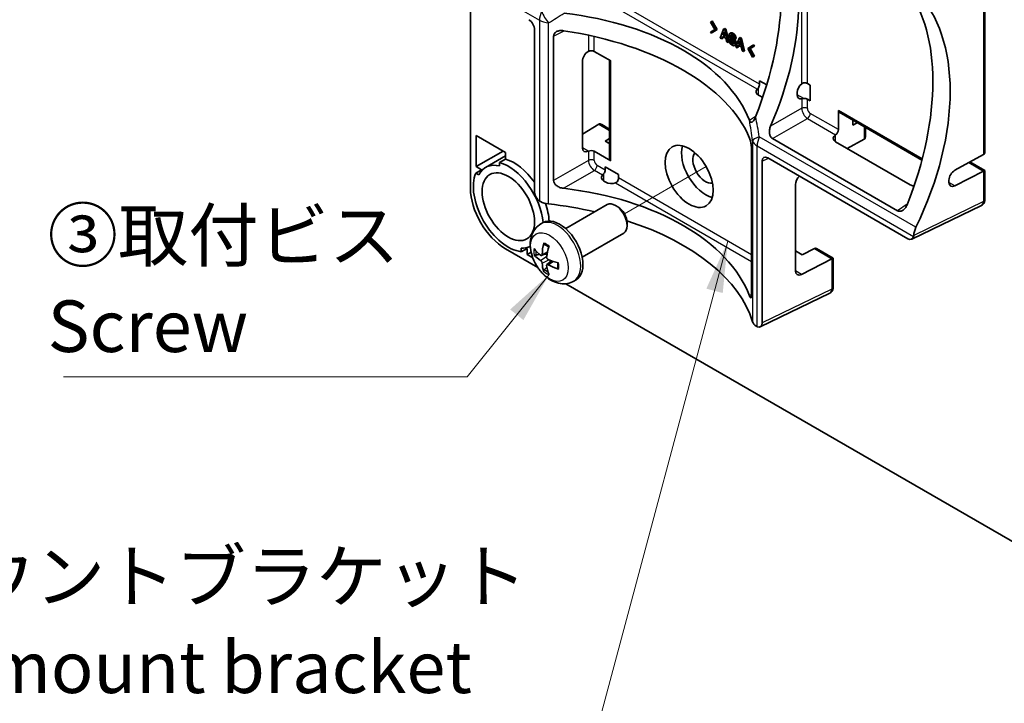
# Model space of a CAD drawing. Units: millimetres. Extents: x 14 to 406, y 8 to 289.
# Drawn here: x 210 to 258, y 62 to 95 of the extents above; entities that cross this region are included whole.
import ezdxf

# ---------------------------------------------------------------- set-up
doc = ezdxf.new("R2010")
doc.units = ezdxf.units.MM
for name, color, linetype, lineweight in [('Symbol (ISO)', 7, 'Continuous', 18), ('Tweak Trail (ISO)', 7, 'Continuous', 18), ('Visible (ISO)', 7, 'Continuous', 35), ('Visible Narrow (ISO)', 7, 'Continuous', 25)]:
    doc.layers.add(name, color=color, linetype=linetype, lineweight=lineweight)
doc.styles.add('Note Text (TK)', font='txt')
doc.dimstyles.new('Default - Method 1b (TK)$7', dxfattribs={"dimtxt": 2.5, "dimasz": 2.5, "dimexe": 1, "dimexo": 1.5, "dimgap": 1, "dimtad": 1, "dimtoh": 1, "dimrnd": 1e-08, "dimdsep": 46, "dimtxsty": 'Note Text (TK)', "dimcen": 0.09, "dimdle": 5, "dimclrd": 100, "dimclre": 100, "dimclrt": 7, "dimadec": 1, "dimazin": 1, "dimtfac": 1, "dimtmove": 0, "dimatfit": 3, "dimfxl": 1, "dimtolj": 1, "dimlwd": -1, "dimlwe": -1, "dimarcsym": 0})

msp = doc.modelspace()

# ---------------------------------------------------------------- linework, layer by layer
at = {"layer": 'Tweak Trail (ISO)'}
msp.add_line((243.5577, 87.5139), (239.5963, 85.2268), dxfattribs=at)
at = {"layer": 'Visible (ISO)'}
for p, q in [((232.1262, 96.2641), (232.1262, 86.4661)), ((257.069, 95.9776), (257.069, 88.2293)), ((243.8558, 94.5684), (243.7992, 94.5357)), ((243.8558, 94.5684), (244.0921, 94.1512)), ((235.2375, 86.3026), (235.2375, 94.1415)), ((243.7992, 94.5357), (243.7697, 94.5153)), ((243.7697, 94.5153), (243.9755, 94.1532)), ((243.9755, 94.1532), (243.7697, 94.0287)), ((244.0355, 94.1186), (243.7992, 94.5357)), ((243.7992, 93.9742), (244.0355, 94.1186)), ((244.0921, 94.1512), (243.8558, 94.0069)), ((244.0921, 94.1512), (244.0355, 94.1186)), ((244.4042, 94.1717), (244.2449, 93.7351)), ((244.4607, 94.2044), (244.4042, 94.1717)), ((244.4602, 94.1394), (244.4042, 94.1717)), ((244.5168, 94.172), (244.4602, 94.1394)), ((244.6198, 93.5186), (244.4602, 94.1394)), ((244.4607, 94.2044), (244.5168, 94.172)), ((244.5168, 94.172), (244.6593, 93.6175)), ((236.1601, 93.8391), (236.1601, 86.8353)), ((243.7697, 94.0287), (243.7992, 93.9742)), ((243.8558, 94.0069), (243.7992, 93.9742)), ((244.2449, 93.7351), (244.3121, 93.6963)), ((244.3121, 93.6963), (244.3606, 93.8223)), ((244.3687, 93.7289), (244.3121, 93.6963)), ((244.3606, 93.8223), (244.5038, 93.7396)), ((244.3966, 93.8015), (244.3687, 93.7289)), ((244.3789, 93.8832), (244.4324, 94.0423)), ((244.4355, 93.9159), (244.3789, 93.8832)), ((244.4858, 93.8215), (244.3789, 93.8832)), ((244.4324, 94.0423), (244.4858, 93.8215)), ((244.4515, 93.9634), (244.4355, 93.9159)), ((244.4355, 93.9159), (244.4674, 93.8974)), ((244.5038, 93.7396), (244.5526, 93.5574)), ((244.7121, 93.7058), (244.6555, 93.6732)), ((244.7224, 93.6346), (244.6555, 93.6732)), ((244.7591, 93.9924), (244.7025, 93.9598)), ((244.7121, 93.7058), (244.7789, 93.6673)), ((244.7789, 93.6673), (244.7224, 93.6346)), ((244.7494, 93.8802), (244.746, 93.8783)), ((244.835, 93.7885), (244.7784, 93.7559)), ((244.8849, 93.7334), (244.9514, 93.6949)), ((244.9552, 93.651), (244.8987, 93.6183)), ((245.008, 93.7276), (244.9514, 93.6949)), ((245.151, 93.7405), (244.9917, 93.3039)), ((245.1258, 93.452), (245.1792, 93.6111)), ((245.2076, 93.7732), (245.151, 93.7405)), ((245.207, 93.7082), (245.151, 93.7405)), ((245.1792, 93.6111), (245.2326, 93.3903)), ((245.2636, 93.7408), (245.207, 93.7082)), ((245.3666, 93.0874), (245.207, 93.7082)), ((245.2076, 93.7732), (245.2636, 93.7408)), ((245.2636, 93.7408), (245.4232, 93.1201)), ((244.5526, 93.5574), (244.6198, 93.5186)), ((244.6764, 93.5513), (244.6198, 93.5186)), ((244.6752, 93.5559), (244.6764, 93.5513)), ((244.7953, 93.578), (244.7387, 93.5453)), ((244.9819, 93.4115), (244.9254, 93.3789)), ((244.9917, 93.3039), (245.0589, 93.2651)), ((245.0589, 93.2651), (245.1074, 93.3911)), ((245.1155, 93.2978), (245.0589, 93.2651)), ((245.1074, 93.3911), (245.2506, 93.3084)), ((245.1434, 93.3703), (245.1155, 93.2978)), ((245.1823, 93.4847), (245.1258, 93.452)), ((245.2326, 93.3903), (245.1258, 93.452)), ((245.1983, 93.5322), (245.1823, 93.4847)), ((245.1823, 93.4847), (245.2142, 93.4663)), ((245.2506, 93.3084), (245.2994, 93.1262)), ((245.2994, 93.1262), (245.3666, 93.0874)), ((245.4232, 93.1201), (245.3666, 93.0874)), ((245.8113, 93.3741), (245.5754, 93.2295)), ((245.5754, 93.2295), (245.8113, 92.8125)), ((245.635, 93.1951), (245.8411, 93.3194)), ((245.6916, 93.2277), (245.635, 93.1951)), ((245.8411, 92.8328), (245.635, 93.1951)), ((245.8977, 93.3521), (245.6916, 93.2277)), ((245.6916, 93.2277), (245.8977, 92.8654)), ((245.8679, 93.4067), (245.8113, 93.3741)), ((245.8411, 93.3194), (245.8113, 93.3741)), ((245.8977, 93.3521), (245.8411, 93.3194)), ((245.8679, 93.4067), (245.8977, 93.3521)), ((237.8422, 93.0901), (237.8524, 93.0958)), ((238.1302, 93.0958), (238.9366, 92.6303)), ((238.878, 92.6641), (238.878, 87.8691)), ((245.8679, 92.8452), (245.8113, 92.8125)), ((245.8113, 92.8125), (245.8411, 92.8328)), ((245.8977, 92.8654), (245.8411, 92.8328)), ((245.8977, 92.8654), (245.8679, 92.8452)), ((237.5546, 88.4258), (237.5546, 92.6088)), ((246.1516, 91.6701), (246.493, 91.473)), ((246.1516, 91.5068), (246.1516, 91.6701)), ((248.4664, 91.5373), (248.6078, 91.4556)), ((248.6078, 91.4556), (248.6078, 90.6961)), ((246.1861, 90.9236), (246.0961, 90.9755)), ((247.9772, 90.9961), (247.9772, 91.1)), ((248.6078, 90.6961), (248.4664, 90.7778)), ((249.97, 89.3022), (249.97, 90.2333)), ((250.0107, 90.1421), (254.0177, 87.8287)), ((237.5546, 89.083), (238.349, 89.5649)), ((238.4962, 89.5542), (238.878, 89.3338)), ((250.6648, 89.7645), (250.6648, 89.5149)), ((250.6648, 89.5149), (250.8864, 89.6366)), ((251.2791, 89.4098), (251.2791, 88.969)), ((232.4091, 89.0136), (232.4091, 87.5113)), ((233.8233, 88.1971), (232.4091, 89.0136)), ((238.878, 88.8803), (238.6618, 88.7492)), ((246.7679, 88.876), (252.8334, 85.3741)), ((249.8262, 89.0526), (249.8359, 89.0588)), ((251.2148, 88.8362), (250.4003, 88.3891)), ((238.6618, 88.7492), (238.878, 88.6244)), ((253.4537, 86.6262), (249.8311, 88.7177)), ((232.4091, 87.5113), (233.7102, 88.2624)), ((233.8233, 88.0267), (232.8647, 87.4733)), ((233.8233, 87.8736), (233.5404, 87.7103)), ((233.8233, 87.8736), (233.8233, 88.1971)), ((237.8524, 88.2594), (237.8422, 88.2541)), ((238.9366, 87.7883), (238.1302, 88.2538)), ((245.7622, 81.2915), (245.7622, 88.2954)), ((253.3397, 84.0165), (246.551, 87.936)), ((255.6206, 87.3345), (257.0044, 88.0963)), ((232.4091, 87.5113), (232.6687, 87.3614)), ((233.5404, 87.5411), (233.5404, 87.7103)), ((238.6563, 87.5059), (239.314, 87.1262)), ((238.6563, 87.3426), (238.6563, 87.5059)), ((246.2684, 87.7728), (246.2684, 79.9339)), ((256.3516, 87.7369), (257.069, 87.3228)), ((232.6687, 87.3614), (232.3859, 87.1981)), ((232.3859, 87.1981), (232.539, 87.1097)), ((239.314, 87.1262), (239.314, 86.9629)), ((257.0044, 87.2858), (255.6206, 86.5775)), ((257.0128, 87.2904), (257.069, 87.3228)), ((257.069, 87.3228), (257.069, 85.9049)), ((238.6908, 86.7594), (238.6008, 86.8114)), ((247.8888, 82.4593), (247.8888, 86.6423)), ((255.3311, 86.7503), (255.3311, 86.8542)), ((236.7465, 84.5053), (238.7607, 85.6681)), ((239.2821, 85.5585), (239.1605, 85.6286)), ((256.9106, 85.6312), (253.5311, 83.9922)), ((235.5449, 84.7352), (235.6536, 84.798)), ((239.7264, 84.7888), (239.7264, 84.6486)), ((237.5465, 83.1196), (239.5607, 84.2825)), ((234.587, 83.3856), (234.587, 83.5624)), ((233.8233, 83.5268), (235.3932, 82.6204)), ((234.8698, 83.5489), (234.587, 83.3856)), ((234.8698, 83.5489), (234.8698, 83.2492)), ((234.8698, 83.2492), (235.0693, 83.3643)), ((234.8698, 83.2492), (235.1528, 83.0857)), ((235.3133, 83.2176), (235.4721, 83.265)), ((235.5795, 83.2038), (235.8568, 83.3265)), ((247.8888, 83.4219), (248.2181, 83.2318)), ((248.2181, 83.2318), (248.8099, 83.5348)), ((248.9115, 83.5409), (249.715, 83.077)), ((235.8352, 82.6361), (235.7148, 82.5222)), ((235.836, 82.7597), (236.0808, 82.9384)), ((249.6505, 83.04), (248.1783, 82.2865)), ((249.6589, 83.0446), (249.715, 83.077)), ((249.715, 83.077), (249.715, 81.6591)), ((236.7481, 81.8381), (265.7845, 65.0739)), ((237.1448, 81.964), (237.2536, 82.0268)), ((249.5567, 81.3854), (246.1771, 79.7464))]:
    msp.add_line(p, q, dxfattribs=at)
for centre, major_axis, ratio, start_param, end_param in [((239.0101, 90.82), (5.6955, 10.5663), 0.5568606, 4.9232971, 6.0397246), ((239.1973, 90.7119), (-6.3898, -10.1637), 0.6008621, 1.8181902, 2.9394577), ((246.364, 86.5742), (5.6955, 10.5663), 0.5568606, 4.9208865, 6.0421351), ((246.5512, 86.4661), (-6.3898, -10.1637), 0.6008621, 1.7564555, 3.0011924), ((234.9544, 94.3044), (-0.2, 0.3464), 0.5783517, 3.9278574, 5.4969206), ((233.9647, 87.9071), (11.9979, 0.3761), 0.5971344, 0.2084692, 1.3248967), ((233.9647, 87.6909), (-11.9978, 0.4158), 0.5528331, 3.3855143, 4.5067819), ((237.9888, 93.0113), (0.2, 0.0031), 0.5873369, 0.7763615, 2.3122513), ((237.8473, 92.7663), (-0.2108, -0.3401), 0.5971344, 3.9631593, 5.5165024), ((246.3789, 91.1502), (0.3999, 0.0125), 0.5971344, 2.6239309, 3.9082756), ((246.0127, 91.4237), (0.0974, 0.1747), 0.5671877, 4.5191122, 5.4893599), ((248.2718, 91.2565), (-0.213, -0.3388), 0.6008621, 4.2325653, 5.5204166), ((248.325, 91.4528), (0.2, 0.0031), 0.5873369, 0.7763615, 1.7466092), ((246.4689, 91.0983), (0.3999, 0.0125), 0.5971344, 3.9082756, 4.2647112), ((248.2718, 91.1526), (-0.213, -0.3388), 0.6008621, 5.5204166, 6.808268), ((248.325, 90.699), (-0.2, 0.003), 0.5671877, 3.9354181, 4.9056658), ((250.109, 90.3164), (0.0974, 0.1747), 0.5671877, 2.3477672, 3.1331654), ((238.4962, 89.4866), (0.2, -0.003), 0.5671877, 2.3471685, 2.4062644), ((238.4962, 89.3232), (-0.1414, 0.2449), 0.5773503, 5.4977871, 6.265732), ((249.8311, 89.2191), (0.0974, 0.1747), 0.5671877, 3.9534701, 5.4893599), ((250.1139, 88.8924), (0.3999, 0.0125), 0.5971344, 2.3549326, 3.9082756), ((251.2206, 89.0028), (-0.0974, -0.1747), 0.5671877, 0.7353283, 0.7944242), ((251.0791, 89.0845), (0.1414, -0.2449), 0.5773503, 0.0174533, 0.7853982), ((237.8473, 88.5834), (-0.2108, -0.3401), 0.5971344, 5.5165024, 7.0698454), ((243.5248, 87.4949), (-0.82, 1.4203), 0.5773503, 0.4969117, 2.644681), ((234.2476, 85.7313), (1.2, -2.0785), 0.5773503, 1.7333679, 2.6088747), ((237.9888, 88.175), (-0.2, 0.003), 0.5671877, 3.9354181, 5.4713078), ((239.078, 87.8671), (-0.2, 0.003), 0.5671877, 0.0084273, 0.7938254), ((243.5248, 87.4949), (-0.4338, 0.7514), 0.5773503, 0.1977128, 2.9438798), ((246.5515, 87.6088), (-0.2003, 0.347), 0.5763505, 5.4986537, 7.0677169), ((256.869, 88.1814), (-0.2, -0.0031), 0.5873369, 2.3055153, 2.3646111), ((256.869, 88.3447), (0.1414, -0.2449), 0.5773503, 0.0174533, 0.7853982), ((233.9647, 85.568), (-1.1, 1.9053), 0.5773503, 5.7740138, 6.6570666), ((233.9647, 85.568), (-1.2, 2.0785), 0.5773503, 4.0312273, 5.7504674), ((233.9647, 85.568), (1.2, -2.0785), 0.5773503, 3.5515672, 5.8732108), ((238.8836, 86.9861), (0.3999, 0.0125), 0.5971344, 2.6239309, 3.9082756), ((238.5174, 87.2595), (0.0974, 0.1747), 0.5671877, 4.5191122, 5.4893599), ((239.1701, 86.8827), (-0.1027, -0.1717), 0.5873369, 1.3949834, 2.3652311), ((248.1835, 86.7988), (-0.213, -0.3388), 0.6008621, 4.2998696, 5.5204166), ((255.6258, 87.0107), (-0.213, -0.3388), 0.6008621, 3.9670736, 5.5204166), ((256.869, 87.3706), (0.2, -0.003), 0.5671877, 5.4645718, 5.5236677), ((233.8233, 85.4864), (1.2, -2.0785), 0.5773503, 3.9269908, 5.4977871), ((233.9647, 79.4155), (11.9979, 0.3761), 0.5971344, 0.2060586, 1.3273072), ((238.9736, 86.9341), (0.3999, 0.0125), 0.5971344, 3.9082756, 5.1926203), ((253.7365, 86.8009), (0.3999, 0.0125), 0.5971344, 3.9082756, 4.4363786), ((255.6258, 86.9068), (-0.213, -0.3388), 0.6008621, 5.5204166, 7.0737596), ((235.5206, 86.1397), (-0.2, 0.3464), 0.5783517, 0.7862647, 2.2009367), ((236.0423, 86.1376), (0.7999, -0.0277), 0.5528331, 4.0230463, 4.5685166), ((234.2476, 85.7313), (1.2, -2.0785), 0.5773503, 0.8465109, 1.2478911), ((233.9647, 79.1993), (-11.9978, 0.4158), 0.5528331, 4.3746556, 4.5685166), ((239.1607, 84.9753), (-0.4, 0.6928), 0.5773503, 3.1415927, 6.2831853), ((239.2822, 85.0454), (-0.3141, 0.5441), 0.5773503, 3.926758, 5.4980199), ((236.4537, 83.4124), (-0.8, 1.3856), 0.5773503, 3.1414692, 6.2833087), ((233.9647, 79.1993), (-11.9978, 0.4158), 0.5528331, 3.3237796, 4.2314475), ((254.2115, 84.4424), (0.426, 0.6776), 0.6008621, 1.7564555, 2.3019257), ((253.3392, 84.3437), (0.2003, -0.347), 0.5763505, 5.4986537, 6.9133257), ((233.9647, 85.568), (1.1, -1.9053), 0.5773503, 5.909304, 6.2514621), ((237.5081, 83.9591), (-1.2623, -2.1331), 0.6676027, 5.1570431, 5.3991451), ((237.3917, 84.0263), (1.2197, 2.1577), 0.4793634, 2.0039295, 2.2460315), ((237.4454, 83.923), (-2.4542, 0.3469), 0.5669639, 0.5183781, 0.7604802), ((237.4454, 84.0573), (-2.4537, -0.3507), 0.5800022, 0.3557023, 0.5978044), ((248.8073, 83.3701), (0.1065, 0.1694), 0.6008621, 0.0226295, 0.7905743), ((237.5081, 83.9489), (-1.5306, -1.9496), 0.5800022, 5.6853809, 5.927483), ((237.3917, 84.016), (0.9267, 2.2988), 0.5669639, 2.3811125, 2.6232145), ((237.4543, 83.9179), (-2.4785, 0.0225), 0.4793634, 0.8955611, 1.1376632), ((237.4543, 84.0522), (2.4785, 0.0266), 0.6676027, 4.0256328, 4.2677349), ((249.515, 83.1248), (0.2, -0.003), 0.5671877, 5.4645718, 5.5236677), ((248.1835, 82.6158), (-0.213, -0.3388), 0.6008621, 5.5204166, 7.0737596), ((246.595, 80.045), (0.7999, -0.0277), 0.5528331, 3.3237796, 3.8692499), ((245.9853, 80.0979), (0.2003, -0.347), 0.5763505, 5.6530449, 7.0677169)]:
    msp.add_ellipse(centre, major_axis=major_axis, ratio=ratio, start_param=start_param, end_param=end_param, dxfattribs=at)
for centre, major_axis in [((242.7328, 87.0377), (-0.8249, 1.4287)), ((233.9647, 85.568), (-0.9, 1.5588))]:
    msp.add_ellipse(centre, major_axis=major_axis, ratio=0.5773503, dxfattribs=at)
for points, knots in [([(236.6392, 94.0991), (236.5822, 94.1077), (236.5204, 94.1091), (236.4031, 94.0934), (236.3477, 94.076), (236.262, 94.0297), (236.2246, 93.999), (236.1735, 93.9252), (236.1601, 93.882), (236.1601, 93.8391)], [0.16698662, 0.16698662, 0.16698662, 0.16698662, 0.21085225, 0.21085225, 0.25489337, 0.25489337, 0.29428698, 0.29428698, 0.33368059, 0.33368059, 0.33368059, 0.33368059]), ([(246.0912, 91.3359), (246.083, 91.3244), (246.0745, 91.3133), (246.0522, 91.2854), (246.0388, 91.2699), (246.0277, 91.2575)], [0.046774678, 0.046774678, 0.046774678, 0.046774678, 0.057018026, 0.057018026, 0.074178849, 0.074178849, 0.074178849, 0.074178849]), ([(248.2882, 91.5679), (248.2742, 91.5662), (248.2603, 91.5632), (248.2254, 91.5514), (248.2056, 91.5401), (248.1896, 91.5264)], [0.046774678, 0.046774678, 0.046774678, 0.046774678, 0.057018026, 0.057018026, 0.073832212, 0.073832212, 0.073832212, 0.073832212]), ([(248.1896, 90.7953), (248.2056, 90.7986), (248.2254, 90.8025), (248.2603, 90.8077), (248.2742, 90.8095), (248.2882, 90.8109)], [0.246027084, 0.246027084, 0.246027084, 0.246027084, 0.26284127, 0.26284127, 0.273084618, 0.273084618, 0.273084618, 0.273084618]), ([(245.9457, 89.9044), (245.9267, 89.8551), (245.904, 89.8097), (245.8593, 89.7395), (245.8376, 89.7122), (245.7966, 89.6753), (245.7784, 89.6646), (245.7433, 89.6562), (245.7275, 89.6595), (245.7024, 89.676), (245.6925, 89.687), (245.6762, 89.7123), (245.6693, 89.7259), (245.663, 89.7412)], [0.00743948, 0.00743948, 0.00743948, 0.00743948, 0.04798592, 0.04798592, 0.08191108, 0.08191108, 0.11124416, 0.11124416, 0.14212651, 0.14212651, 0.16670627, 0.16670627, 0.18773198, 0.18773198, 0.18773198, 0.18773198]), ([(246.6831, 89.4783), (246.659, 89.423), (246.6399, 89.3592), (246.6206, 89.2294), (246.6204, 89.1633), (246.6382, 89.0573), (246.6538, 89.009), (246.7011, 88.9285), (246.7329, 88.8963), (246.7679, 88.876)], [-0.16664887, -0.16664887, -0.16664887, -0.16664887, -0.12058176, -0.12058176, -0.07433916, -0.07433916, -0.03716958, -0.03716958, 0, 0, 0, 0]), ([(245.7622, 88.2954), (245.7622, 88.3382), (245.7597, 88.3907), (245.75, 88.4995), (245.7428, 88.5559), (245.7258, 88.6616), (245.7145, 88.7174), (245.6896, 88.8153), (245.6759, 88.8574), (245.6629, 88.8893)], [0.33386435, 0.33386435, 0.33386435, 0.33386435, 0.37325795, 0.37325795, 0.41265156, 0.41265156, 0.45669268, 0.45669268, 0.50055831, 0.50055831, 0.50055831, 0.50055831]), ([(238.5959, 87.1718), (238.5877, 87.1603), (238.5792, 87.1492), (238.5569, 87.1212), (238.5434, 87.1057), (238.5324, 87.0934)], [0.046774678, 0.046774678, 0.046774678, 0.046774678, 0.057018026, 0.057018026, 0.074178849, 0.074178849, 0.074178849, 0.074178849]), ([(236.1601, 86.8353), (236.1601, 86.7948), (236.1721, 86.7511), (236.2183, 86.6698), (236.2522, 86.6321), (236.3351, 86.5634), (236.3923, 86.5304), (236.5145, 86.4818), (236.5794, 86.4662), (236.6393, 86.4592)], [0, 0, 0, 0, 0.03720924, 0.03720924, 0.07441847, 0.07441847, 0.12070494, 0.12070494, 0.16684429, 0.16684429, 0.16684429, 0.16684429]), ([(239.165, 86.7281), (239.1853, 86.7351), (239.2055, 86.7468), (239.2334, 86.7714), (239.243, 86.782), (239.2515, 86.7933)], [0.245743876, 0.245743876, 0.245743876, 0.245743876, 0.262904699, 0.262904699, 0.273148047, 0.273148047, 0.273148047, 0.273148047]), ([(252.8334, 85.3741), (252.8685, 85.3538), (252.9102, 85.3437), (252.9949, 85.348), (253.038, 85.3624), (253.1225, 85.4093), (253.1682, 85.449), (253.2454, 85.5454), (253.2771, 85.6021), (253.2994, 85.6585)], [0.33386596, 0.33386596, 0.33386596, 0.33386596, 0.37107519, 0.37107519, 0.40828443, 0.40828443, 0.4545709, 0.4545709, 0.50071025, 0.50071025, 0.50071025, 0.50071025]), ([(256.9106, 85.6312), (256.9335, 85.6423), (256.9549, 85.6568), (256.9919, 85.6904), (257.0076, 85.7093), (257.0328, 85.7485), (257.0424, 85.7687), (257.0567, 85.8088), (257.0615, 85.8286), (257.0676, 85.8674), (257.069, 85.8863), (257.069, 85.9049)], [-0.04157055, -0.04157055, -0.04157055, -0.04157055, 0.12364988, 0.12364988, 0.28887031, 0.28887031, 0.45409075, 0.45409075, 0.61931118, 0.61931118, 0.78453161, 0.78453161, 0.78453161, 0.78453161]), ([(237.1448, 81.964), (237.0468, 81.9074), (236.9388, 81.869), (236.7151, 81.8286), (236.6002, 81.8292), (236.3594, 81.8638), (236.237, 81.905), (235.9798, 82.0285), (235.8508, 82.1196), (235.6059, 82.34), (235.4927, 82.4729), (235.2993, 82.7597), (235.2189, 82.9134), (235.0957, 83.2345), (235.0529, 83.4019), (235.0174, 83.7434), (235.0236, 83.9184), (235.1081, 84.2351), (235.1726, 84.3773), (235.3478, 84.5939), (235.4401, 84.6747), (235.5449, 84.7352)], [3.9271142, 3.9271142, 3.9271142, 3.9271142, 4.1313647, 4.1313647, 4.3529965, 4.3529965, 4.6285091, 4.6285091, 4.9847163, 4.9847163, 5.3775847, 5.3775847, 5.7659628, 5.7659628, 6.1563774, 6.1563774, 6.5439399, 6.5439399, 6.850166, 6.850166, 7.0684601, 7.0684601, 7.0684601, 7.0684601]), ([(235.7052, 83.7351), (235.7026, 83.7359), (235.7002, 83.7369), (235.6924, 83.7413), (235.6869, 83.7471), (235.6801, 83.7596), (235.6777, 83.7686), (235.6767, 83.7845), (235.6775, 83.7938), (235.6795, 83.8023)], [0.070971458, 0.070971458, 0.070971458, 0.070971458, 0.073676267, 0.073676267, 0.081026178, 0.081026178, 0.08844981, 0.08844981, 0.095110425, 0.095110425, 0.095110425, 0.095110425]), ([(235.7051, 83.7351), (235.7201, 83.7305), (235.7355, 83.7249), (235.7667, 83.7119), (235.7826, 83.7045), (235.8147, 83.6876), (235.831, 83.6783), (235.8636, 83.6577), (235.88, 83.6465), (235.9071, 83.6266), (235.9178, 83.6183), (235.9285, 83.6097)], [1.34052663, 1.34052663, 1.34052663, 1.34052663, 1.43243168, 1.43243168, 1.52433673, 1.52433673, 1.61624178, 1.61624178, 1.70814683, 1.70814683, 1.76824831, 1.76824831, 1.76824831, 1.76824831]), ([(235.3133, 83.2176), (235.3054, 83.2152), (235.2964, 83.2135), (235.2788, 83.2118), (235.2673, 83.212), (235.2492, 83.2146), (235.2393, 83.2175), (235.2261, 83.224), (235.2201, 83.2284), (235.2162, 83.2329)], [0.067713368, 0.067713368, 0.067713368, 0.067713368, 0.073676267, 0.073676267, 0.081026178, 0.081026178, 0.08844981, 0.08844981, 0.095110425, 0.095110425, 0.095110425, 0.095110425]), ([(235.6065, 83.2583), (235.6061, 83.2474), (235.6042, 83.2367), (235.5971, 83.2191), (235.592, 83.2122), (235.5805, 83.2034), (235.5732, 83.2009), (235.5576, 83.2012), (235.5492, 83.204), (235.5382, 83.2104), (235.535, 83.2126), (235.5318, 83.2152)], [0, 0, 0, 0, 0.00926591, 0.00926591, 0.018531819, 0.018531819, 0.027774897, 0.027774897, 0.037017975, 0.037017975, 0.040702153, 0.040702153, 0.040702153, 0.040702153]), ([(235.8966, 83.0046), (235.887, 83.0084), (235.8768, 83.0145), (235.858, 83.0308), (235.8495, 83.0408), (235.8361, 83.0614), (235.8303, 83.0735), (235.8227, 83.0978), (235.8209, 83.1101), (235.821, 83.1254), (235.8213, 83.1297), (235.8219, 83.1339)], [0, 0, 0, 0, 0.00926591, 0.00926591, 0.018531819, 0.018531819, 0.027774897, 0.027774897, 0.037017975, 0.037017975, 0.040702153, 0.040702153, 0.040702153, 0.040702153]), ([(235.5318, 82.9664), (235.5395, 82.9615), (235.5481, 82.9544), (235.5644, 82.9368), (235.5723, 82.9264), (235.5853, 82.9055), (235.5914, 82.8936), (235.6006, 82.8702), (235.6038, 82.8587), (235.6059, 82.8448), (235.6063, 82.8408), (235.6065, 82.8371)], [0, 0, 0, 0, 0.00926591, 0.00926591, 0.018531819, 0.018531819, 0.027774897, 0.027774897, 0.037017975, 0.037017975, 0.040702153, 0.040702153, 0.040702153, 0.040702153]), ([(235.8219, 82.7127), (235.8204, 82.7225), (235.8207, 82.7322), (235.8253, 82.7484), (235.8297, 82.7549), (235.8409, 82.7635), (235.8484, 82.7662), (235.8657, 82.7668), (235.8755, 82.7649), (235.8887, 82.7597), (235.8926, 82.7579), (235.8966, 82.7558)], [0, 0, 0, 0, 0.00926591, 0.00926591, 0.018531819, 0.018531819, 0.027774897, 0.027774897, 0.037017975, 0.037017975, 0.040702153, 0.040702153, 0.040702153, 0.040702153]), ([(236.3619, 82.859), (236.364, 82.8454), (236.3658, 82.832), (236.3696, 82.7986), (236.3711, 82.7788), (236.3726, 82.7402), (236.3725, 82.7215), (236.371, 82.6852), (236.3696, 82.6677), (236.3652, 82.6342), (236.3623, 82.6181), (236.3588, 82.6028)], [2.94414067, 2.94414067, 2.94414067, 2.94414067, 3.00424215, 3.00424215, 3.0961472, 3.0961472, 3.18805225, 3.18805225, 3.2799573, 3.2799573, 3.37186235, 3.37186235, 3.37186235, 3.37186235]), ([(235.6795, 82.4305), (235.6775, 82.4361), (235.6767, 82.4435), (235.6777, 82.4582), (235.6801, 82.4682), (235.6869, 82.4852), (235.6924, 82.4952), (235.7028, 82.5096), (235.7088, 82.5166), (235.7148, 82.5222)], [0.022970058, 0.022970058, 0.022970058, 0.022970058, 0.029630674, 0.029630674, 0.037054305, 0.037054305, 0.044404216, 0.044404216, 0.050367115, 0.050367115, 0.050367115, 0.050367115]), ([(236.4042, 82.547), (236.3959, 82.5496), (236.3874, 82.5535), (236.3742, 82.5624), (236.3676, 82.5689), (236.3601, 82.581), (236.3579, 82.5887), (236.358, 82.5977), (236.3583, 82.6003), (236.3589, 82.6028)], [0.022970058, 0.022970058, 0.022970058, 0.022970058, 0.029630674, 0.029630674, 0.037054305, 0.037054305, 0.044404216, 0.044404216, 0.047109025, 0.047109025, 0.047109025, 0.047109025]), ([(249.5567, 81.3854), (249.5796, 81.3965), (249.601, 81.411), (249.638, 81.4446), (249.6537, 81.4635), (249.6789, 81.5027), (249.6885, 81.5229), (249.7028, 81.563), (249.7076, 81.5828), (249.7137, 81.6216), (249.715, 81.6406), (249.715, 81.6591)], [-0.04157055, -0.04157055, -0.04157055, -0.04157055, 0.12364988, 0.12364988, 0.28887031, 0.28887031, 0.45409075, 0.45409075, 0.61931118, 0.61931118, 0.78453161, 0.78453161, 0.78453161, 0.78453161]), ([(245.6628, 81.2495), (245.6766, 81.2139), (245.6909, 81.1838), (245.7168, 81.1469), (245.7284, 81.1403), (245.7447, 81.1516), (245.7512, 81.1659), (245.76, 81.2155), (245.7622, 81.251), (245.7622, 81.2915)], [0.16673603, 0.16673603, 0.16673603, 0.16673603, 0.21287539, 0.21287539, 0.25916185, 0.25916185, 0.29637109, 0.29637109, 0.33358033, 0.33358033, 0.33358033, 0.33358033])]:
    msp.add_open_spline(points, degree=3, knots=knots, dxfattribs=at)
for points, degree in [([(244.6555, 93.6732), (244.6555, 93.5884), (244.6873, 93.5296)], 2), ([(244.6988, 93.9574), (244.6647, 93.9331), (244.6647, 93.8741)], 2), ([(244.6647, 93.8741), (244.6647, 93.8264), (244.6873, 93.7846)], 2), ([(244.6873, 93.7846), (244.7024, 93.7566), (244.722, 93.7358)], 2), ([(244.8033, 93.9413), (244.7332, 93.9818), (244.6988, 93.9574)], 2), ([(244.722, 93.7358), (244.7469, 93.7071), (244.7853, 93.6649)], 2), ([(244.7387, 93.5453), (244.7224, 93.5763), (244.7224, 93.6346)], 2), ([(244.7315, 93.8442), (244.7315, 93.8684), (244.746, 93.8783)], 2), ([(244.7387, 93.8068), (244.7315, 93.8204), (244.7315, 93.8442)], 2), ([(244.7784, 93.7559), (244.7496, 93.7865), (244.7387, 93.8068)], 2), ([(244.746, 93.8783), (244.7623, 93.8904), (244.8079, 93.8641)], 2), ([(244.7591, 93.9924), (244.7935, 94.0123), (244.8599, 93.9739)], 2), ([(244.8987, 93.6183), (244.8351, 93.6913), (244.7784, 93.7559)], 2), ([(244.7789, 93.6673), (244.7789, 93.609), (244.7953, 93.578)], 2), ([(244.7853, 93.6649), (244.8256, 93.617), (244.8498, 93.5879)], 2), ([(244.7881, 93.8743), (244.7885, 93.8523), (244.7953, 93.8394)], 2), ([(244.7953, 93.8394), (244.8061, 93.8192), (244.835, 93.7885)], 2), ([(244.9173, 93.8251), (244.878, 93.8981), (244.8033, 93.9413)], 2), ([(244.8079, 93.8641), (244.8489, 93.8404), (244.8679, 93.8052)], 2), ([(244.835, 93.7885), (244.8917, 93.724), (244.9552, 93.651)], 2), ([(244.8498, 93.5879), (244.8734, 93.5602), (244.8842, 93.5404)], 2), ([(244.8599, 93.9739), (244.9346, 93.9308), (244.9739, 93.8578)], 2), ([(244.8679, 93.8052), (244.8849, 93.7735), (244.8849, 93.7334)], 2), ([(244.9357, 93.5652), (244.9187, 93.5973), (244.8987, 93.6183)], 2), ([(244.9514, 93.6949), (244.9514, 93.7615), (244.9173, 93.8251)], 2), ([(244.9552, 93.651), (244.9752, 93.63), (244.9923, 93.5978)], 2), ([(244.9739, 93.8578), (245.008, 93.7942), (245.008, 93.7276)], 2), ([(244.9923, 93.5978), (245.0195, 93.5473), (245.0195, 93.5)], 2), ([(244.6873, 93.5296), (244.7309, 93.4484), (244.8102, 93.4026)], 2), ([(244.8125, 93.4728), (244.7623, 93.5018), (244.7387, 93.5453)], 2), ([(244.7953, 93.578), (244.8189, 93.5344), (244.869, 93.5055)], 2), ([(244.8102, 93.4026), (244.8921, 93.3553), (244.9288, 93.3811)], 2), ([(244.8793, 93.4611), (244.8584, 93.4463), (244.8125, 93.4728)], 2), ([(244.869, 93.5055), (244.884, 93.4968), (244.8963, 93.4926)], 2), ([(244.8964, 93.494), (244.8964, 93.4732), (244.8793, 93.4611)], 2), ([(244.8842, 93.5404), (244.8964, 93.5179), (244.8964, 93.494)], 2), ([(244.9288, 93.3811), (244.9629, 93.4053), (244.9629, 93.4673)], 2), ([(244.9629, 93.4673), (244.9629, 93.5146), (244.9357, 93.5652)], 2), ([(244.9854, 93.4137), (244.9837, 93.4125), (244.9819, 93.4115)], 2), ([(245.0195, 93.5), (245.0195, 93.4379), (244.9854, 93.4137)], 2), ([(245.956, 89.9307), (245.9525, 89.922), (245.9491, 89.9132), (245.9457, 89.9044)], 3), ([(245.663, 89.7412), (245.6607, 89.7467), (245.6585, 89.7522), (245.6564, 89.7578)], 3), ([(235.4766, 85.8421), (235.4912, 85.831), (235.5064, 85.8217), (235.5217, 85.814)], 3), ([(253.6189, 84.1314), (253.6212, 84.1469), (253.6229, 84.1635), (253.624, 84.1805)], 3), ([(245.9875, 79.7716), (246.0006, 79.7628), (246.0147, 79.7553), (246.0293, 79.7495)], 3)]:
    msp.add_open_spline(points, degree=degree, dxfattribs=at)
for points, weights in [([(235.7229, 83.2673), (235.7907, 83.2615), (235.8428, 83.257)], [1.32028394619, 1.49065955948, 1.65373297402]), ([(236.0137, 82.9611), (235.9915, 82.9137), (235.9626, 82.8521)], [1.65373297402, 1.49065955948, 1.32028394619])]:
    msp.add_rational_spline(points, weights, degree=2, dxfattribs=at)
at = {"layer": 'Visible Narrow (ISO)'}
for p, q in [((227.887, 98.9877), (235.4766, 94.6058)), ((248.1896, 91.5264), (248.1896, 99.1428)), ((248.4664, 91.5373), (248.4664, 98.983)), ((257.0044, 95.9406), (257.0044, 88.0963)), ((246.0277, 91.2575), (239.165, 95.2197)), ((246.1516, 91.5068), (239.314, 95.4544)), ((235.4766, 94.6058), (235.4766, 85.8421)), ((235.9124, 85.704), (235.9124, 94.4767)), ((236.1601, 93.8391), (236.6769, 94.0934)), ((237.8524, 93.8788), (237.8524, 93.0958)), ((238.1302, 93.0958), (238.1302, 93.8174)), ((244.7856, 93.8754), (244.7315, 93.8442)), ((244.7953, 93.8394), (244.7387, 93.8068)), ((244.8599, 93.9739), (244.8033, 93.9413)), ((244.9739, 93.8578), (244.9173, 93.8251)), ((244.9923, 93.5978), (244.9357, 93.5652)), ((244.869, 93.5055), (244.8125, 93.4728)), ((244.9854, 93.4137), (244.9288, 93.3811)), ((245.0195, 93.5), (244.9629, 93.4673)), ((238.9366, 87.7883), (238.9366, 92.6303)), ((246.0912, 90.9784), (246.0912, 91.3359)), ((248.2882, 90.8109), (247.9773, 90.9904)), ((248.1896, 90.7953), (248.1896, 90.3368)), ((248.4664, 90.3335), (248.4664, 90.7778)), ((248.1896, 90.3368), (246.6831, 89.4783)), ((245.9581, 89.9362), (245.663, 89.7412)), ((246.7679, 88.876), (248.4713, 89.8467)), ((248.4713, 89.8467), (249.8359, 89.0588)), ((249.97, 89.3022), (248.6078, 90.0887)), ((254.0332, 87.8874), (249.97, 90.2333)), ((238.3573, 89.5696), (238.878, 89.269)), ((251.223, 89.4422), (251.223, 88.841)), ((253.7328, 84.5689), (246.1354, 88.9552)), ((249.8262, 88.7206), (249.8262, 89.0526)), ((237.8422, 88.2541), (237.5546, 88.4201)), ((245.8056, 88.7649), (245.8056, 79.9921)), ((246.0293, 79.7495), (246.0293, 88.5132)), ((246.0293, 88.5132), (253.6189, 84.1314)), ((237.8524, 88.2594), (237.8524, 87.8124)), ((238.1302, 87.8096), (238.1302, 88.2538)), ((246.2684, 87.7728), (246.5755, 87.9218)), ((237.8524, 87.8124), (236.1601, 86.8353)), ((238.6563, 87.3426), (238.2716, 87.5648)), ((256.2941, 87.7053), (257.0128, 87.2904)), ((236.6393, 86.4592), (238.1351, 87.3228)), ((238.5324, 87.0934), (238.1351, 87.3228)), ((238.5959, 86.8143), (238.5959, 87.1718)), ((245.7622, 83.24), (239.314, 86.9629)), ((257.0044, 87.2858), (257.0044, 85.8199)), ((239.165, 86.7281), (245.7622, 82.9192)), ((255.6206, 86.5775), (255.3312, 86.7446)), ((253.3121, 85.6904), (252.8334, 85.3741)), ((257.0044, 85.8199), (253.624, 84.1805)), ((235.5318, 82.9664), (235.8274, 83.1694)), ((235.6065, 83.2583), (235.8703, 83.3881)), ((248.8099, 83.5348), (249.6589, 83.0446)), ((235.6065, 82.8371), (235.9301, 82.9916)), ((235.8966, 82.7558), (236.1409, 82.9194)), ((249.6505, 83.04), (249.6505, 81.5741)), ((248.1783, 82.2865), (247.8889, 82.4536)), ((245.7622, 81.3151), (245.6628, 81.2495)), ((249.6505, 81.5741), (246.2684, 79.9339))]:
    msp.add_line(p, q, dxfattribs=at)
for centre, major_axis, ratio, start_param, end_param in [((236.0423, 94.9324), (-0.4, -0.6928), 0.5773503, 4.8754187, 5.4977871), ((236.0423, 94.9324), (-0.4, 0.6928), 0.4669268, 1.1459115, 1.9956811), ((236.0423, 94.9324), (0.8, 0), 0.5773503, 3.9269908, 4.5493593), ((233.9647, 93.733), (11.9982, 7.3969), 0.0278981, 4.8582211, 4.9223759), ((248.325, 90.2518), (0.2, 0), 0.5773503, 0.7853982, 2.3145519), ((248.4665, 90.1703), (0.199, -0.347), 0.5552716, 3.929278, 5.4986215), ((248.608, 90.252), (-0.1, 0.1732), 0.5781897, 0.7858659, 2.3552094), ((233.9647, 93.733), (9.1782, -14.9478), 0.5584445, 0.9333115, 0.9974662), ((248.4663, 90.0071), (0.1, 0.1732), 0.5773503, 3.9618974, 5.4977871), ((233.9647, 93.733), (8.3561, -15.4224), 0.5584445, 0.9635442, 1.0276989), ((246.595, 88.8398), (-0.7932, -0.1044), 0.2612189, 5.2956897, 6.1454592), ((246.595, 88.8398), (0.4, 0.6928), 0.5773503, 1.733826, 2.3561945), ((246.595, 88.8398), (-0.8, 0), 0.5773503, 0.1630297, 0.7853982), ((237.9888, 87.7279), (0.2, 0), 0.5773503, 0.7853982, 2.3212879), ((238.1303, 87.6464), (0.2, -0.3464), 0.5572137, 3.9275998, 5.4971782), ((238.2717, 87.7281), (-0.1, 0.1732), 0.5780539, 0.7860072, 2.3555855), ((238.1301, 87.4831), (0.1, 0.1732), 0.5773503, 3.9618974, 5.4977871), ((256.7274, 85.9869), (0.1875, -0.3535), 0.5768506, 6.262382, 7.0884842), ((256.869, 85.9049), (0.2, 0), 0.5773503, 5.4561446, 6.2831853), ((236.3449, 83.3496), (0.8, -1.3856), 0.5773503, 6.2830619, 9.4249014), ((235.8102, 83.0409), (-0.4301, 0.7449), 0.5773503, 5.2811507, 5.7144236), ((235.8102, 83.0409), (0.4301, -0.7449), 0.5773503, 3.7103543, 4.1436273), ((235.8378, 83.0568), (-0.3809, 0.6598), 0.5773503, 0.6807279, 1.0157781), ((235.8102, 83.0409), (-0.4301, 0.7449), 0.5773503, 3.7103543, 4.1436273), ((235.8102, 83.0409), (0.4301, -0.7449), 0.5773503, 5.2811507, 5.7144236), ((235.8378, 83.0568), (-0.3809, 0.6598), 0.5773503, 2.1258146, 2.4608648), ((249.515, 81.6591), (0.2, 0), 0.5773503, 5.4561446, 6.2831853), ((249.3735, 81.7411), (0.1875, -0.3535), 0.5768506, 6.262382, 7.0884842)]:
    msp.add_ellipse(centre, major_axis=major_axis, ratio=ratio, start_param=start_param, end_param=end_param, dxfattribs=at)
msp.add_ellipse((235.959, 83.1268), major_axis=(-0.6469, 1.1205), ratio=0.5773503, dxfattribs=at)

# ---------------------------------------------------------------- texts
at = {"layer": 'Symbol (ISO)', "color": 7, "char_height": 2.5, "attachment_point": 7, "line_spacing_factor": 1.058182, "style": 'Note Text (TK)'}
for s, insert, width in [('{③取付ビス\\P   Screw}', (211.6239, 77.7454), 17.836257), ('{①マウントブラケット\\P    Pole mount bracket}', (200.7742, 61.2177), 35.146198)]:
    msp.add_mtext(s, dxfattribs=dict(at, insert=insert, width=width))

# ---------------------------------------------------------------- leaders
at = {"layer": 'Symbol (ISO)', "color": 100, "annotation_type": 0, "has_hookline": 1, "hookline_direction": 1}
for points, text_width in [([(244.611, 83.9047), (238.4204, 60.801), (235.9204, 60.801)], 34.1051), ([(235.941, 82.2795), (231.9602, 77.3288), (229.4602, 77.3288)], 17.0739)]:
    msp.add_leader(points, dimstyle='Default - Method 1b (TK)$7', override={"dimgap": 0, "dimtad": 1}, dxfattribs=dict(at, text_width=text_width))

doc.saveas('drawing.dxf')
